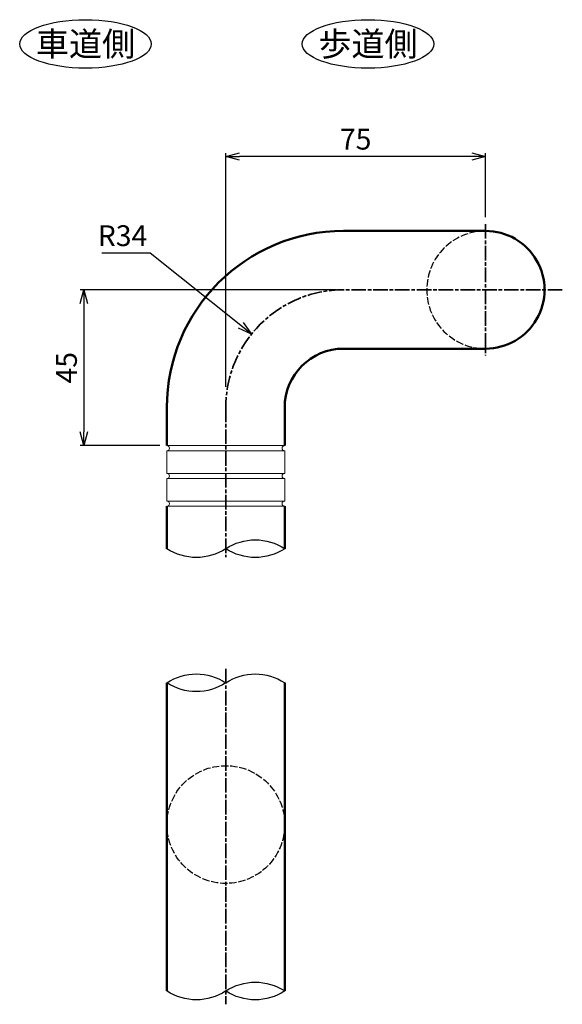
# Model space of a CAD drawing. Units: millimetres. Extents: x 1923 to 16923, y 15977 to 24588.
# Drawn here: x 5216 to 5373, y 23701 to 23986 of the extents above; entities that cross this region are included whole.
import ezdxf

# ---------------------------------------------------------------- set-up
doc = ezdxf.new("R2010")
doc.units = ezdxf.units.MM
doc.linetypes.add('AM_ISO02W050x2', pattern=[3.75, 3, -0.75])
doc.linetypes.add('AM_ISO08W050x2', pattern=[9, 6, -0.75, 1.5, -0.75])
doc.layers.add('_U+5857_U+308A', color=7, linetype='Continuous')
doc.layers.add('_U+7DDA_U+5206', color=7, linetype='Continuous')
for name, color, linetype, lineweight in [('AM_0', 7, 'Continuous', 50), ('AM_3', 3, 'AM_ISO02W050x2', 25), ('AM_5', 134, 'Continuous', 25), ('AM_6', 2, 'Continuous', 35), ('AM_7', 2, 'AM_ISO08W050x2', 35)]:
    doc.layers.add(name, color=color, linetype=linetype, lineweight=lineweight)
doc.styles.get("Standard").update_dxf_attribs({"font": 'ISOCP.SHX', "bigfont": 'EXTFONT.SHX'})
doc.dimstyles.new('Mystandard$0', dxfattribs={"dimtxt": 3, "dimasz": 2, "dimexe": 0.5, "dimexo": 1, "dimgap": 1, "dimtad": 3, "dimdsep": 46, "dimtxsty": 'Standard', "dimblk": 'OPEN30', "dimcen": 0, "dimclrd": 256, "dimclre": 256, "dimclrt": 2, "dimadec": 0, "dimazin": 2, "dimtp": 0.1, "dimtm": 0.1, "dimtfac": 0.71, "dimtmove": 0, "dimatfit": 3, "dimldrblk": 'OPEN30', "dimfxl": 1, "dimtolj": 1, "dimtzin": 0, "dimlwd": -1, "dimlwe": -1, "dimarcsym": 1})
doc.dimstyles.new('Mystandard$4', dxfattribs={"dimtxt": 3, "dimasz": 2, "dimexe": 1, "dimexo": 1, "dimgap": 1, "dimtad": 3, "dimtoh": 1, "dimdsep": 46, "dimtxsty": 'Standard', "dimblk": 'OPEN30', "dimcen": 0, "dimclrd": 256, "dimclre": 256, "dimclrt": 2, "dimadec": 0, "dimazin": 2, "dimtp": 0.1, "dimtm": 0.1, "dimtfac": 0.71, "dimtofl": 0, "dimtmove": 0, "dimatfit": 0, "dimldrblk": 'OPEN30', "dimfxl": 1, "dimtolj": 1, "dimtzin": 0, "dimlwd": -1, "dimlwe": -1, "dimarcsym": 1})

# ---------------------------------------------------------------- blocks, each defined once
blk = doc.blocks.new('*U36')
at = {"ltscale": 0.7}
for centre, start, end in [((-8.5, -12.89), 56.6015, 123.3985), ((8.5, -12.89), 56.6015, 123.3985), ((8.5, 12.89), 236.6015, 303.3985)]:
    blk.add_arc(centre, 15.44, start, end, dxfattribs=at)
blk = doc.blocks.new('_Open30')
at = {"color": 0, "lineweight": -2}
for p, q in [((-1, 0.268), (0, 0)), ((0, 0), (-1, -0.268)), ((0, 0), (-1, 0))]:
    blk.add_line(p, q, dxfattribs=at)
blk = doc.blocks.new('*D72')
at = {"layer": 'AM_5', "transparency": 16777216}
for p, q in [((5275.93, 23879.78), (5275.93, 23947.26)), ((5346.93, 23946.26), (5279.93, 23946.26)), ((5350.93, 23928.77), (5350.93, 23947.26))]:
    blk.add_line(p, q, dxfattribs=at)
at = {"layer": 'Defpoints', "color": 0, "transparency": 16777216}
for p in [(5275.93, 23946.26), (5350.93, 23926.77), (5275.93, 23877.78)]:
    blk.add_point(p, dxfattribs=at)
at = {"layer": 'AM_5', "transparency": 16777216, "xscale": 4, "yscale": 4, "zscale": 4, "rotation": 180}
blk.add_blockref('_Open30', (5275.93, 23946.26), dxfattribs=at)
at = {"layer": 'AM_5', "transparency": 16777216, "xscale": 4, "yscale": 4, "zscale": 4}
blk.add_blockref('_Open30', (5350.93, 23946.26), dxfattribs=at)
at = {"layer": 'AM_5', "color": 2, "transparency": 16777216, "insert": (5313.43, 23951.26), "char_height": 6, "attachment_point": 5}
blk.add_mtext('\\A1;75', dxfattribs=at)
blk = doc.blocks.new('*D82')
at = {"layer": 'AM_5', "transparency": 16777216}
for p, q in [((5307.93, 23907.78), (5233.93, 23907.78)), ((5234.93, 23903.78), (5234.93, 23866.78)), ((5256.93, 23862.78), (5233.93, 23862.78))]:
    blk.add_line(p, q, dxfattribs=at)
at = {"layer": 'Defpoints', "color": 0, "transparency": 16777216}
for p in [(5309.93, 23907.78), (5234.93, 23862.78), (5258.93, 23862.78)]:
    blk.add_point(p, dxfattribs=at)
at = {"layer": 'AM_5', "transparency": 16777216, "xscale": 4, "yscale": 4, "zscale": 4}
for p, rotation in [((5234.93, 23907.78), 90), ((5234.93, 23862.78), 270)]:
    blk.add_blockref('_Open30', p, dxfattribs=dict(at, rotation=rotation))
at = {"layer": 'AM_5', "color": 2, "transparency": 16777216, "insert": (5229.93, 23885.28), "char_height": 6, "attachment_point": 5, "rotation": 90}
blk.add_mtext('\\A1;45', dxfattribs=at)
blk = doc.blocks.new('*D83')
at = {"layer": 'AM_5', "transparency": 16777216}
for p, q in [((5254.12, 23918.4), (5240.12, 23918.4)), ((5280.25, 23897.51), (5254.12, 23918.4))]:
    blk.add_line(p, q, dxfattribs=at)
at = {"layer": 'Defpoints', "color": 0, "transparency": 16777216}
for p in [(5283.37, 23895.01), (5309.93, 23873.78)]:
    blk.add_point(p, dxfattribs=at)
at = {"layer": 'AM_5', "transparency": 16777216, "xscale": 4, "yscale": 4, "zscale": 4, "rotation": 321.3544505783855}
blk.add_blockref('_Open30', (5283.37, 23895.01), dxfattribs=at)
at = {"layer": 'AM_5', "color": 2, "transparency": 16777216, "insert": (5246.12, 23923.4), "char_height": 6, "attachment_point": 5}
blk.add_mtext('\\A1;R34', dxfattribs=at)
blk = doc.blocks.new('*U46')
at = {"ltscale": 0.7}
for centre, start, end in [((-8.5, -12.89), 56.6015, 123.3985), ((8.5, -12.89), 56.6015, 123.3985), ((8.5, 12.89), 236.6015, 303.3985)]:
    blk.add_arc(centre, 15.44, start, end, dxfattribs=at)
blk = doc.blocks.new('*U47')
at = {"ltscale": 0.7}
for centre, start, end in [((-8.5, -12.89), 56.6015, 123.3985), ((8.5, -12.89), 56.6015, 123.3985), ((8.5, 12.89), 236.6015, 303.3985)]:
    blk.add_arc(centre, 15.44, start, end, dxfattribs=at)

msp = doc.modelspace()

# ---------------------------------------------------------------- linework, layer by layer
at = {"ltscale": 0.7}
for centre in [(5235.4332, 23978.7649), (5316.9747, 23978.7649)]:
    msp.add_ellipse(centre, major_axis=(19, 0), ratio=0.36842105, dxfattribs=at)
at = {"layer": '_U+5857_U+308A', "color": 7, "lineweight": 9}
for points in [[(5258.9291, 23861.2775), (5258.9291, 23861.2775), (5258.9291, 23854.7775), (5258.9291, 23854.7775)], [(5292.9291, 23854.7708), (5292.9291, 23854.7708), (5292.9291, 23861.2708), (5292.9291, 23861.2708)], [(5258.9291, 23853.2775), (5258.9291, 23853.2775), (5258.9291, 23846.7775), (5258.9291, 23846.7775)], [(5292.9291, 23846.7708), (5292.9291, 23846.7708), (5292.9291, 23853.2708), (5292.9291, 23853.2708)]]:
    msp.add_open_spline(points, degree=3, dxfattribs=at)
at = {"layer": '_U+7DDA_U+5206', "color": 7, "lineweight": 9}
for points in [[(5292.9297, 23861.2775), (5292.5155, 23861.2775), (5292.1797, 23861.6132), (5292.1797, 23862.0275), (5292.1797, 23862.4417), (5292.5155, 23862.7775), (5292.9297, 23862.7775), (5292.9297, 23862.7775), (5258.9291, 23862.7775), (5258.9291, 23862.7775), (5259.3433, 23862.7775), (5259.6791, 23862.4417), (5259.6791, 23862.0275), (5259.6791, 23861.6132), (5259.3433, 23861.2775), (5258.9291, 23861.2775), (5258.9291, 23861.2775), (5292.9297, 23861.2775), (5292.9297, 23861.2775)], [(5292.9297, 23853.2775), (5292.5155, 23853.2775), (5292.1797, 23853.6132), (5292.1797, 23854.0275), (5292.1797, 23854.4417), (5292.5155, 23854.7775), (5292.9297, 23854.7775), (5292.9297, 23854.7775), (5258.9291, 23854.7775), (5258.9291, 23854.7775), (5259.3433, 23854.7775), (5259.6791, 23854.4417), (5259.6791, 23854.0275), (5259.6791, 23853.6132), (5259.3433, 23853.2775), (5258.9291, 23853.2775), (5258.9291, 23853.2775), (5292.9297, 23853.2775), (5292.9297, 23853.2775)], [(5292.9297, 23845.2775), (5292.5155, 23845.2775), (5292.1797, 23845.6132), (5292.1797, 23846.0275), (5292.1797, 23846.4417), (5292.5155, 23846.7775), (5292.9297, 23846.7775), (5292.9297, 23846.7775), (5258.9291, 23846.7775), (5258.9291, 23846.7775), (5259.3433, 23846.7775), (5259.6791, 23846.4417), (5259.6791, 23846.0275), (5259.6791, 23845.6132), (5259.3433, 23845.2775), (5258.9291, 23845.2775), (5258.9291, 23845.2775), (5292.9297, 23845.2775), (5292.9297, 23845.2775)]]:
    msp.add_open_spline(points, degree=3, knots=[0, 0, 0, 0, 1, 1, 1, 2, 2, 2, 3, 3, 3, 4, 4, 4, 5, 5, 5, 6, 6, 6, 6], dxfattribs=at)
for points in [[(5258.9291, 23861.2775), (5258.9291, 23861.2775), (5258.9291, 23854.7775), (5258.9291, 23854.7775)], [(5292.9291, 23854.7708), (5292.9291, 23854.7708), (5292.9291, 23861.2708), (5292.9291, 23861.2708)], [(5258.9291, 23853.2775), (5258.9291, 23853.2775), (5258.9291, 23846.7775), (5258.9291, 23846.7775)], [(5292.9291, 23846.7708), (5292.9291, 23846.7708), (5292.9291, 23853.2708), (5292.9291, 23853.2708)]]:
    msp.add_open_spline(points, degree=3, dxfattribs=at)
at = {"layer": 'AM_0', "ltscale": 0.7}
for p, q in [((5309.8829, 23924.7774), (5350.9405, 23924.7774)), ((5309.9291, 23890.7775), (5350.9405, 23890.7775)), ((5258.9291, 23873.7775), (5258.9291, 23862.7775)), ((5292.9291, 23873.7775), (5292.9291, 23862.7775)), ((5258.9291, 23833.0292), (5258.9286, 23845.2775)), ((5292.9291, 23833.0292), (5292.9297, 23845.2775)), ((5258.9291, 23794.3178), (5258.9291, 23705.32)), ((5292.9291, 23794.3178), (5292.9291, 23773.3178)), ((5292.9291, 23773.3178), (5292.9291, 23705.32))]:
    msp.add_line(p, q, dxfattribs=at)
for centre, radius, start, end in [((5309.9291, 23873.7775), 51, 90, 180), ((5350.9347, 23907.7775), 17, 269.980419, 90.019581), ((5309.9291, 23873.7775), 17, 90, 180)]:
    msp.add_arc(centre, radius, start, end, dxfattribs=at)
at = {"layer": 'AM_3', "ltscale": 0.7}
msp.add_circle((5275.9291, 23753.3746), 17, dxfattribs=at)
msp.add_arc((5350.9347, 23907.7775), 17, 90.019581, 269.980419, dxfattribs=at)
at = {"layer": 'AM_7', "ltscale": 0.7}
for p, q in [((5350.9289, 23926.7737), (5350.9289, 23888.7812)), ((5275.9291, 23873.7775), (5275.9291, 23830.5703)), ((5275.9291, 23798.293), (5275.9291, 23701.4734))]:
    msp.add_line(p, q, dxfattribs=at)
at = {"layer": 'AM_7', "linetype": 'AM_ISO08W050x2', "ltscale": 0.7}
msp.add_line((5373.074, 23907.7775), (5309.9291, 23907.7775), dxfattribs=at)
at = {"layer": 'AM_7', "ltscale": 0.7}
msp.add_arc((5309.9291, 23873.7775), 34, 90, 180, dxfattribs=at)

# ---------------------------------------------------------------- block references
at = {"ltscale": 0.7, "xscale": -1, "rotation": 180}
for name, p in [('*U36', (5275.9291, 23833.0292)), ('*U46', (5275.9291, 23705.32))]:
    msp.add_blockref(name, p, dxfattribs=at)
at = {"ltscale": 0.7, "xscale": -1}
msp.add_blockref('*U47', (5275.9291, 23794.3178), dxfattribs=at)

# ---------------------------------------------------------------- texts
at = {"layer": 'AM_6', "char_height": 7, "attachment_point": 5}
for s, insert in [('車道側', (5235.4332, 23978.7649)), ('歩道側', (5316.9747, 23978.7649))]:
    msp.add_mtext_dynamic_manual_height_columns(s, width=31.283759, gutter_width=35, heights=[0], dxfattribs=dict(at, insert=insert))

# ---------------------------------------------------------------- dimensions: what is measured, and where the dimension line sits
at = {"layer": 'AM_5'}
dim = msp.add_linear_dim(base=(5275.9291, 23946.2646), p1=(5350.9289, 23926.7737), p2=(5275.9291, 23877.7775), dimstyle='Mystandard$0', override={"dimscale": 2}, dxfattribs=at)
dim.commit()
dim.dimension.update_dxf_attribs({"geometry": '*D72', "text_midpoint": (5313.429, 23951.2646)})
dim = msp.add_radius_dim(center=(5309.9291, 23873.7775), mpoint=(5283.3743, 23895.0105), dimstyle='Mystandard$4', override={"dimscale": 2}, dxfattribs=at)
dim.commit()
dim.dimension.update_dxf_attribs({"geometry": '*D83', "text_midpoint": (5246.1183, 23918.4034), "dimtype": 164})
dim = msp.add_linear_dim(base=(5234.9291, 23862.7775), p1=(5309.9291, 23907.7775), p2=(5258.9291, 23862.7775), angle=90, dimstyle='Mystandard$0', override={"dimscale": 2}, dxfattribs=at)
dim.commit()
dim.dimension.update_dxf_attribs({"geometry": '*D82', "text_midpoint": (5229.9291, 23885.2775)})

doc.saveas('drawing.dxf')
